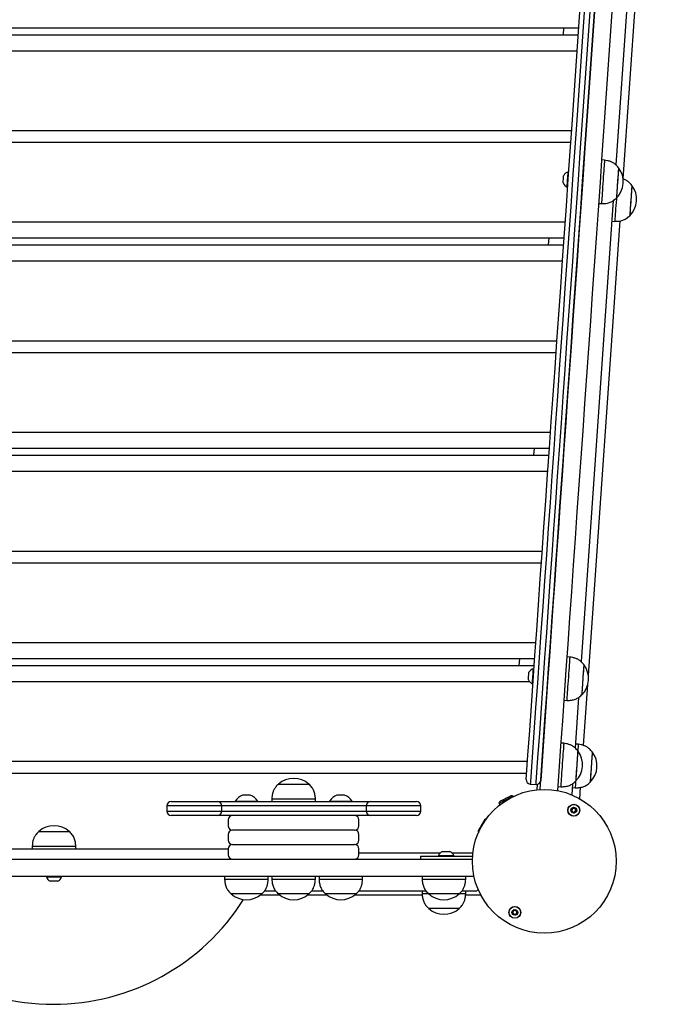
# Model space of a CAD drawing. Units: millimetres. Extents: x -15766 to 6847, y -4990 to 12436.
# Drawn here: x 2132 to 2587, y -3531 to -2853 of the extents above; entities that cross this region are included whole.
import ezdxf

# ---------------------------------------------------------------- set-up
doc = ezdxf.new("R2010")
doc.units = ezdxf.units.MM
doc.header["$LTSCALE"] = 10

msp = doc.modelspace()

# ---------------------------------------------------------------- linework, layer by layer
at = {"color": 7, "linetype": 'Continuous', "lineweight": 25}
for p, q in [((2522.66, -2926.05), (2575.21, -2174.6)), ((2587.23, -2174.73), (2534.63, -2926.89)), ((2512.69, -2925.36), (2563.54, -2198.13)), ((2566.53, -2198.34), (2515.68, -2925.57)), ((2519.67, -2925.84), (2570.52, -2198.62)), ((2573.51, -2198.83), (2522.66, -2926.05)), ((2547.86, -2962.79), (2572.19, -2614.86)), ((2565.86, -2623.65), (2542.82, -2953.15)), ((1793.35, -2858.74), (2517.34, -2858.74)), ((2506.68, -2863.54), (2507.02, -2858.74)), ((1793.68, -2863.54), (2517.01, -2863.54)), ((1794.45, -2874.58), (2516.24, -2874.58)), ((1798.29, -2929.5), (2512.4, -2929.5)), ((1798.86, -2937.58), (2511.83, -2937.58)), ((2535.02, -2949.97), (2533.03, -2949.83)), ((2544.69, -2955.16), (2544.68, -2955.16)), ((2510.4, -2958.03), (2510.02, -2958)), ((2509.29, -2968.47), (2509.67, -2968.5)), ((2553.87, -2967.33), (2553.86, -2967.33)), ((2543.22, -2976.11), (2543.23, -2976.11)), ((2541.1, -2977.79), (2518.9, -3295.27)), ((2530.93, -2979.76), (2532.93, -2979.9)), ((2552.39, -2988.28), (2552.4, -2988.28)), ((1802.7, -2992.5), (2507.99, -2992.5)), ((2523.94, -3304.9), (2545.84, -2991.72)), ((2540.11, -2991.93), (2542.1, -2992.07)), ((1803.47, -3003.54), (2507.22, -3003.54)), ((2496.56, -3008.34), (2496.89, -3003.54)), ((1803.81, -3008.34), (2506.88, -3008.34)), ((1804.58, -3019.38), (2506.11, -3019.38)), ((1808.42, -3074.3), (2502.27, -3074.3)), ((1808.98, -3082.38), (2501.71, -3082.38)), ((1812.82, -3137.3), (2497.87, -3137.3)), ((1813.6, -3148.34), (2497.09, -3148.34)), ((2486.43, -3153.14), (2486.77, -3148.34)), ((1813.93, -3153.14), (2496.76, -3153.14)), ((1814.7, -3164.18), (2495.99, -3164.18)), ((1818.54, -3219.1), (2492.15, -3219.1)), ((1819.11, -3227.18), (2491.58, -3227.18)), ((1822.95, -3282.1), (2487.74, -3282.1)), ((1823.72, -3293.14), (2486.97, -3293.14)), ((2476.31, -3297.94), (2476.64, -3293.14)), ((2511.1, -3292.09), (2509.1, -3291.95)), ((1824.06, -3297.94), (2486.63, -3297.94)), ((2486.48, -3300.14), (2486.1, -3300.12)), ((2520.77, -3297.28), (2520.76, -3297.28)), ((1827.33, -3308.98), (2483.36, -3308.98)), ((2485.37, -3310.59), (2485.75, -3310.62)), ((2520.57, -3353), (2523.5, -3311.11)), ((2507.01, -3321.88), (2509.01, -3322.02)), ((2517.17, -3319.9), (2514.74, -3354.68)), ((2519.3, -3318.23), (2519.31, -3318.23)), ((2506.95, -3351.49), (2504.95, -3351.35)), ((2516.92, -3352.19), (2514.93, -3352.05)), ((2516.62, -3356.68), (2516.61, -3356.68)), ((2526.59, -3357.38), (2526.58, -3357.38)), ((1828.67, -3363.9), (2482.02, -3363.9)), ((1829.23, -3371.98), (2481.45, -3371.98)), ((2310.45, -3379.64), (2331.45, -3379.64)), ((2310.45, -3379.64), (2331.45, -3379.64)), ((2483.93, -3379.53), (2487.92, -3379.81)), ((2488.67, -3383.5), (2488.93, -3379.71)), ((2502.86, -3381.28), (2504.85, -3381.42)), ((2513.02, -3379.31), (2512.48, -3387.01)), ((2512.83, -3381.98), (2514.83, -3382.12)), ((2515.14, -3377.63), (2515.15, -3377.63)), ((2518.01, -3389.7), (2518.56, -3381.77)), ((2525.12, -3378.33), (2525.13, -3378.33)), ((2291.05, -3387.19), (2285.85, -3387.19)), ((2305.95, -3389.64), (2305.95, -3391.64)), ((2305.95, -3389.64), (2335.95, -3389.64)), ((2335.95, -3391.64), (2335.95, -3389.64)), ((2356.05, -3387.19), (2350.85, -3387.19)), ((2472.25, -3388.09), (2472.16, -3387.91)), ((2233.61, -3394.64), (2233.61, -3398.24)), ((2236.75, -3394.64), (2233.61, -3394.64)), ((2236.61, -3391.64), (2239.57, -3391.64)), ((2240, -3394.64), (2236.75, -3394.64)), ((2239.57, -3391.64), (2242.77, -3391.64)), ((2253.07, -3394.64), (2240, -3394.64)), ((2242.77, -3391.64), (2252.54, -3391.64)), ((2252.54, -3391.64), (2264.37, -3391.64)), ((2264.9, -3394.64), (2253.07, -3394.64)), ((2264.37, -3391.64), (2268.48, -3391.64)), ((2271.48, -3394.64), (2264.9, -3394.64)), ((2268.48, -3391.64), (2277.17, -3391.64)), ((2271.48, -3398.24), (2271.48, -3394.64)), ((2278.34, -3394.64), (2271.48, -3394.64)), ((2277.17, -3391.64), (2281.76, -3391.64)), ((2282.42, -3394.64), (2278.34, -3394.64)), ((2280.7, -3391.39), (2280.7, -3391.64)), ((2280.7, -3391.39), (2296.2, -3391.39)), ((2281.76, -3391.64), (2295.36, -3391.64)), ((2296.02, -3394.64), (2282.42, -3394.64)), ((2295.36, -3391.64), (2301.54, -3391.64)), ((2299.21, -3394.64), (2296.02, -3394.64)), ((2296.2, -3391.64), (2296.2, -3391.39)), ((2342.82, -3394.64), (2299.21, -3394.64)), ((2301.54, -3391.64), (2340.48, -3391.64)), ((2340.48, -3391.64), (2346.64, -3391.64)), ((2346, -3394.64), (2342.82, -3394.64)), ((2345.7, -3391.39), (2345.7, -3391.64)), ((2345.7, -3391.39), (2361.2, -3391.39)), ((2359.62, -3394.64), (2346, -3394.64)), ((2346.64, -3391.64), (2360.26, -3391.64)), ((2363.71, -3394.64), (2359.62, -3394.64)), ((2360.26, -3391.64), (2364.86, -3391.64)), ((2361.2, -3391.64), (2361.2, -3391.39)), ((2370.87, -3394.64), (2363.71, -3394.64)), ((2364.86, -3391.64), (2373.87, -3391.64)), ((2370.87, -3394.64), (2370.87, -3398.24)), ((2377.52, -3394.64), (2370.87, -3394.64)), ((2373.87, -3391.64), (2378.03, -3391.64)), ((2389.36, -3394.64), (2377.52, -3394.64)), ((2378.03, -3391.64), (2389.87, -3391.64)), ((2402.38, -3394.64), (2389.36, -3394.64)), ((2389.87, -3391.64), (2399.6, -3391.64)), ((2399.6, -3391.64), (2402.74, -3391.64)), ((2405.57, -3394.64), (2402.38, -3394.64)), ((2402.74, -3391.64), (2405.57, -3391.64)), ((2408.57, -3394.64), (2405.57, -3394.64)), ((2408.57, -3398.24), (2408.57, -3394.64)), ((2462.27, -3392.73), (2462.86, -3393.94)), ((2233.61, -3398.24), (2236.75, -3398.24)), ((2239.57, -3401.24), (2236.61, -3401.24)), ((2236.75, -3398.24), (2240, -3398.24)), ((2242.77, -3401.24), (2239.57, -3401.24)), ((2240, -3398.24), (2253.07, -3398.24)), ((2252.54, -3401.24), (2242.77, -3401.24)), ((2264.37, -3401.24), (2252.54, -3401.24)), ((2253.07, -3398.24), (2264.9, -3398.24)), ((2268.48, -3401.24), (2264.37, -3401.24)), ((2264.9, -3398.24), (2271.48, -3398.24)), ((2277.17, -3401.24), (2268.48, -3401.24)), ((2271.48, -3398.24), (2278.34, -3398.24)), ((2281.76, -3401.24), (2277.17, -3401.24)), ((2278.34, -3398.24), (2282.42, -3398.24)), ((2295.36, -3401.24), (2281.76, -3401.24)), ((2282.42, -3398.24), (2296.02, -3398.24)), ((2301.54, -3401.24), (2295.36, -3401.24)), ((2296.02, -3398.24), (2299.21, -3398.24)), ((2299.21, -3398.24), (2342.82, -3398.24)), ((2340.48, -3401.24), (2301.54, -3401.24)), ((2346.64, -3401.24), (2340.48, -3401.24)), ((2342.82, -3398.24), (2346, -3398.24)), ((2346, -3398.24), (2359.62, -3398.24)), ((2360.26, -3401.24), (2346.64, -3401.24)), ((2359.62, -3398.24), (2363.71, -3398.24)), ((2364.86, -3401.24), (2360.26, -3401.24)), ((2363.71, -3398.24), (2370.87, -3398.24)), ((2373.87, -3401.24), (2364.86, -3401.24)), ((2370.87, -3398.24), (2377.52, -3398.24)), ((2378.03, -3401.24), (2373.87, -3401.24)), ((2377.52, -3398.24), (2389.36, -3398.24)), ((2389.87, -3401.24), (2378.03, -3401.24)), ((2389.36, -3398.24), (2402.38, -3398.24)), ((2399.6, -3401.24), (2389.87, -3401.24)), ((2402.74, -3401.24), (2399.6, -3401.24)), ((2402.38, -3398.24), (2405.57, -3398.24)), ((2405.57, -3401.24), (2402.74, -3401.24)), ((2405.57, -3398.24), (2408.57, -3398.24)), ((2275.95, -3404.24), (2275.95, -3408.24)), ((2365.95, -3408.24), (2365.95, -3404.24)), ((2145.45, -3412.24), (2166.45, -3412.24)), ((2145.45, -3412.24), (2157.29, -3412.24)), ((2157.29, -3412.24), (2166.45, -3412.24)), ((2275.95, -3414.24), (2275.95, -3418.24)), ((2285.97, -3411.24), (2278.95, -3411.24)), ((2306.31, -3411.24), (2285.97, -3411.24)), ((2313.65, -3411.24), (2306.31, -3411.24)), ((2328.31, -3411.24), (2313.65, -3411.24)), ((2335.64, -3411.24), (2328.31, -3411.24)), ((2355.97, -3411.24), (2335.64, -3411.24)), ((2362.95, -3411.24), (2355.97, -3411.24)), ((2365.95, -3418.24), (2365.95, -3414.24)), ((2140.95, -3422.24), (2140.95, -3424.24)), ((2140.95, -3422.24), (2170.95, -3422.24)), ((2170.95, -3424.24), (2170.95, -3422.24)), ((2278.95, -3421.24), (2285.97, -3421.24)), ((2285.97, -3421.24), (2306.31, -3421.24)), ((2306.31, -3421.24), (2313.65, -3421.24)), ((2313.65, -3421.24), (2328.31, -3421.24)), ((2328.31, -3421.24), (2335.64, -3421.24)), ((2335.64, -3421.24), (2355.97, -3421.24)), ((2355.97, -3421.24), (2362.95, -3421.24)), ((2034.4, -3424.24), (2275.95, -3424.24)), ((2275.95, -3424.24), (2275.95, -3428.24)), ((2365.95, -3428.24), (2365.95, -3424.24)), ((2365.95, -3426.9), (2422.06, -3426.9)), ((2408.4, -3429.24), (2408.4, -3431.24)), ((2408.4, -3429.24), (2424.12, -3429.24)), ((2420.75, -3428.86), (2420.75, -3429.24)), ((2420.75, -3428.86), (2431.25, -3428.86)), ((2423.38, -3425.94), (2428.63, -3425.94)), ((2424.12, -3429.24), (2444.21, -3429.24)), ((2429.95, -3426.9), (2444.43, -3426.9)), ((2431.25, -3429.24), (2431.25, -3428.86)), ((1866.75, -3431.24), (2444.1, -3431.24)), ((2445.2, -3443.24), (1865.95, -3443.24)), ((2150.7, -3443.24), (2150.7, -3443.62)), ((2161.2, -3443.62), (2150.7, -3443.62)), ((2161.2, -3443.62), (2161.2, -3443.24)), ((2273.45, -3443.24), (2273.45, -3445.24)), ((2303.45, -3445.24), (2303.45, -3443.24)), ((2305.95, -3443.24), (2305.95, -3445.24)), ((2335.95, -3445.24), (2335.95, -3443.24)), ((2338.45, -3443.24), (2338.45, -3445.24)), ((2368.45, -3445.24), (2368.45, -3443.24)), ((2409.45, -3443.24), (2409.45, -3445.24)), ((2439.45, -3445.24), (2439.45, -3443.24)), ((2158.57, -3446.54), (2153.32, -3446.54)), ((2303.45, -3445.24), (2273.45, -3445.24)), ((2335.95, -3445.24), (2305.95, -3445.24)), ((2368.45, -3445.24), (2338.45, -3445.24)), ((2424.45, -3445.24), (2409.45, -3445.24)), ((2439.45, -3445.24), (2424.45, -3445.24)), ((2298.95, -3455.24), (2277.95, -3455.24)), ((2298.95, -3455.24), (2277.95, -3455.24)), ((2298.1, -3455.94), (2311.29, -3455.94)), ((2308.62, -3453.24), (2300.82, -3453.24)), ((2331.45, -3455.24), (2310.45, -3455.24)), ((2331.45, -3455.24), (2310.45, -3455.24)), ((2330.6, -3455.94), (2343.79, -3455.94)), ((2341.12, -3453.24), (2333.32, -3453.24)), ((2352.28, -3455.24), (2342.95, -3455.24)), ((2363.95, -3455.24), (2342.95, -3455.24)), ((2363.95, -3455.24), (2352.28, -3455.24)), ((2363.1, -3455.94), (2409.52, -3455.94)), ((2412.12, -3453.24), (2365.82, -3453.24)), ((2409.45, -3453.24), (2409.45, -3455.24)), ((2413.95, -3455.24), (2409.45, -3455.24)), ((2413.95, -3455.24), (2413.95, -3455.25)), ((2424.45, -3455.24), (2413.95, -3455.24)), ((2434.95, -3455.25), (2413.95, -3455.25)), ((2434.95, -3455.24), (2424.45, -3455.24)), ((2434.95, -3455.25), (2434.95, -3455.24)), ((2439.45, -3455.24), (2434.97, -3455.24)), ((2445.95, -3453.24), (2436.82, -3453.24)), ((2439.38, -3455.94), (2449.84, -3455.94)), ((2439.45, -3455.24), (2439.45, -3453.24)), ((2413.95, -3465.24), (2413.95, -3465.25)), ((2434.95, -3465.24), (2413.95, -3465.24)), ((2417.61, -3465.25), (2413.95, -3465.25)), ((2434.95, -3465.25), (2417.61, -3465.25)), ((2434.95, -3465.25), (2434.95, -3465.24))]:
    msp.add_line(p, q, dxfattribs=at)
at = {"color": 7, "linetype": 'Continuous', "lineweight": 25, "flags": 128}
for points in [[(2481.15, -3376.33), (2482.32, -3359.59), (2483.5, -3342.69), (2484.69, -3325.65), (2485.9, -3308.45), (2487.11, -3291.12), (2488.33, -3273.66), (2489.56, -3256.07), (2490.8, -3238.36), (2492.04, -3220.54), (2493.3, -3202.61), (2494.56, -3184.59), (2495.83, -3166.46), (2497.1, -3148.25), (2498.38, -3129.96), (2499.66, -3111.6), (2500.95, -3093.17), (2502.24, -3074.68), (2503.54, -3056.13), (2504.84, -3037.53), (2506.14, -3018.9), (2507.45, -3000.23), (2508.76, -2981.54), (2510.07, -2962.82), (2511.38, -2944.09), (2512.69, -2925.36)], [(2515.68, -2925.57), (2514.36, -2944.36), (2513.05, -2963.14), (2511.74, -2981.92), (2510.43, -3000.67), (2509.12, -3019.39), (2507.81, -3038.08), (2506.51, -3056.74), (2505.21, -3075.34), (2503.91, -3093.89), (2502.62, -3112.37), (2501.33, -3130.79), (2500.04, -3149.14), (2498.77, -3167.41), (2497.5, -3185.58), (2496.23, -3203.67), (2494.97, -3221.65), (2493.72, -3239.52), (2492.48, -3257.29), (2491.25, -3274.93), (2490.02, -3292.44), (2488.81, -3309.83), (2487.6, -3327.07), (2486.41, -3344.17), (2485.22, -3361.12), (2484.05, -3377.91)], [(2515.68, -2925.57), (2514.36, -2944.36), (2513.05, -2963.14), (2511.74, -2981.92), (2510.43, -3000.67), (2509.12, -3019.39), (2507.81, -3038.08), (2506.51, -3056.74), (2505.21, -3075.34), (2503.91, -3093.89), (2502.62, -3112.37), (2501.33, -3130.79), (2500.04, -3149.14), (2498.77, -3167.41), (2497.5, -3185.58), (2496.23, -3203.67), (2494.97, -3221.65), (2493.72, -3239.52), (2492.48, -3257.29), (2491.25, -3274.93), (2490.02, -3292.44), (2488.81, -3309.83), (2487.6, -3327.07), (2486.41, -3344.17), (2485.22, -3361.12), (2484.05, -3377.91)], [(2488.04, -3378.19), (2489.21, -3361.4), (2490.4, -3344.45), (2491.59, -3327.35), (2492.8, -3310.11), (2494.01, -3292.72), (2495.24, -3275.21), (2496.47, -3257.57), (2497.71, -3239.8), (2498.96, -3221.93), (2500.22, -3203.95), (2501.49, -3185.86), (2502.76, -3167.68), (2504.03, -3149.42), (2505.32, -3131.07), (2506.61, -3112.65), (2507.9, -3094.17), (2509.2, -3075.62), (2510.5, -3057.01), (2511.8, -3038.36), (2513.11, -3019.67), (2514.42, -3000.95), (2515.73, -2982.2), (2517.04, -2963.42), (2518.35, -2944.64), (2519.67, -2925.84)], [(2488.04, -3378.19), (2489.21, -3361.4), (2490.4, -3344.45), (2491.59, -3327.35), (2492.8, -3310.11), (2494.01, -3292.72), (2495.24, -3275.21), (2496.47, -3257.57), (2497.71, -3239.8), (2498.96, -3221.93), (2500.22, -3203.95), (2501.49, -3185.86), (2502.76, -3167.68), (2504.03, -3149.42), (2505.32, -3131.07), (2506.61, -3112.65), (2507.9, -3094.17), (2509.2, -3075.62), (2510.5, -3057.01), (2511.8, -3038.36), (2513.11, -3019.67), (2514.42, -3000.95), (2515.73, -2982.2), (2517.04, -2963.42), (2518.35, -2944.64), (2519.67, -2925.84)], [(2490.68, -3383.34), (2491.63, -3369.89), (2492.83, -3352.68), (2494.04, -3335.31), (2495.27, -3317.78), (2496.5, -3300.1), (2497.75, -3282.29), (2499.01, -3264.34), (2500.27, -3246.26), (2501.54, -3228.05), (2502.82, -3209.74), (2504.11, -3191.31), (2505.41, -3172.79), (2506.71, -3154.17), (2508.02, -3135.47), (2509.33, -3116.68), (2510.65, -3097.83), (2511.97, -3078.91), (2513.3, -3059.93), (2514.63, -3040.9), (2515.96, -3021.82), (2517.3, -3002.71), (2518.64, -2983.57), (2519.98, -2964.41), (2521.32, -2945.24), (2522.66, -2926.05)], [(2522.66, -2926.05), (2521.35, -2944.79), (2520.04, -2963.52), (2518.73, -2982.23), (2517.43, -3000.93), (2516.12, -3019.6), (2514.82, -3038.23), (2513.52, -3056.83), (2512.22, -3075.37), (2510.93, -3093.86), (2509.64, -3112.3), (2508.35, -3130.66), (2507.07, -3148.95), (2505.8, -3167.16), (2504.53, -3185.28), (2503.27, -3203.31), (2502.02, -3221.24), (2500.77, -3239.06), (2499.54, -3256.77), (2498.31, -3274.36), (2497.08, -3291.82), (2495.87, -3309.15), (2494.67, -3326.34), (2493.48, -3343.39), (2492.3, -3360.29), (2491.13, -3377.03)], [(2534.63, -2926.89), (2533.29, -2946.07), (2531.95, -2965.25), (2530.61, -2984.41), (2529.27, -3003.55), (2527.94, -3022.66), (2526.6, -3041.73), (2525.27, -3060.76), (2523.94, -3079.74), (2522.62, -3098.66), (2521.3, -3117.52), (2519.99, -3136.3), (2518.68, -3155.01), (2517.38, -3173.63), (2516.08, -3192.15), (2514.79, -3210.57), (2513.51, -3228.89), (2512.24, -3247.09), (2510.98, -3265.17), (2509.72, -3283.13), (2508.48, -3300.94), (2507.24, -3318.62), (2506.01, -3336.14), (2504.8, -3353.51), (2503.6, -3370.72), (2502.66, -3384.1)], [(2535.02, -2949.97), (2535.02, -2950.07), (2534.99, -2950.51), (2534.93, -2951.28), (2534.85, -2952.38), (2534.76, -2953.77), (2534.64, -2955.42), (2534.51, -2957.29), (2534.37, -2959.34), (2534.21, -2961.53), (2534.06, -2963.79), (2533.9, -2966.08), (2533.74, -2968.35), (2533.59, -2970.53), (2533.44, -2972.58), (2533.31, -2974.46), (2533.2, -2976.11), (2533.1, -2977.5), (2533.02, -2978.59), (2532.97, -2979.37), (2532.94, -2979.8), (2532.93, -2979.9)], [(2544.68, -2955.16), (2544.68, -2955.2), (2544.66, -2955.56), (2544.61, -2956.26), (2544.54, -2957.28), (2544.45, -2958.58), (2544.34, -2960.12), (2544.22, -2961.85), (2544.09, -2963.71), (2543.95, -2965.63), (2543.82, -2967.56), (2543.69, -2969.42), (2543.57, -2971.15), (2543.46, -2972.69), (2543.37, -2973.99), (2543.3, -2975.01), (2543.25, -2975.71), (2543.22, -2976.06), (2543.22, -2976.11)], [(2544.69, -2955.16), (2544.69, -2955.17), (2544.67, -2955.45), (2544.63, -2956.07), (2544.57, -2957.01), (2544.48, -2958.25), (2544.37, -2959.74), (2544.26, -2961.43)], [(2506.56, -2965.65), (2506.57, -2965.47), (2506.61, -2964.97), (2506.66, -2964.2), (2506.73, -2963.27), (2506.79, -2962.32), (2506.85, -2961.45), (2506.9, -2960.81), (2506.92, -2960.46), (2506.93, -2960.41)], [(2509.29, -2968.47), (2509.3, -2968.29), (2509.34, -2967.77), (2509.4, -2966.94), (2509.47, -2965.85), (2509.56, -2964.59), (2509.66, -2963.24), (2509.75, -2961.88), (2509.84, -2960.62), (2509.91, -2959.53), (2509.97, -2958.7), (2510.01, -2958.18), (2510.02, -2958)], [(2544.26, -2961.43), (2544.13, -2963.27), (2543.99, -2965.18), (2543.86, -2967.11), (2543.73, -2968.99), (2543.6, -2970.76), (2543.49, -2972.35), (2543.4, -2973.71), (2543.32, -2974.8), (2543.27, -2975.58), (2543.24, -2976.01), (2543.23, -2976.11)], [(2553.86, -2967.33), (2553.86, -2967.34), (2553.84, -2967.62), (2553.79, -2968.23), (2553.73, -2969.18), (2553.64, -2970.42), (2553.54, -2971.91), (2553.42, -2973.6), (2553.29, -2975.43), (2553.16, -2977.35), (2553.02, -2979.28), (2552.89, -2981.16), (2552.77, -2982.93), (2552.66, -2984.52), (2552.56, -2985.88), (2552.48, -2986.97), (2552.43, -2987.75), (2552.4, -2988.18), (2552.39, -2988.28)], [(2553.87, -2967.33), (2553.87, -2967.33), (2553.85, -2967.52), (2553.82, -2968.06), (2553.76, -2968.93), (2553.67, -2970.11), (2553.57, -2971.54), (2553.46, -2973.19), (2553.33, -2975), (2553.2, -2976.9), (2553.06, -2978.83)], [(2543.22, -2976.11), (2543.18, -2976.73), (2543.02, -2979.01), (2542.86, -2981.26), (2542.71, -2983.4), (2542.57, -2985.4), (2542.44, -2987.21), (2542.33, -2988.77), (2542.24, -2990.07), (2542.17, -2991.06), (2542.13, -2991.72), (2542.11, -2992.04), (2542.1, -2992.07)], [(2553.06, -2978.83), (2552.93, -2980.73), (2552.81, -2982.53), (2552.69, -2984.17), (2552.59, -2985.59), (2552.51, -2986.74), (2552.45, -2987.59), (2552.41, -2988.11), (2552.4, -2988.28)], [(2511.1, -3292.09), (2511.09, -3292.19), (2511.06, -3292.62), (2511.01, -3293.4), (2510.93, -3294.49), (2510.83, -3295.88), (2510.72, -3297.53), (2510.59, -3299.41), (2510.44, -3301.46), (2510.29, -3303.64), (2510.13, -3305.91), (2509.97, -3308.2), (2509.81, -3310.46), (2509.66, -3312.65), (2509.52, -3314.7), (2509.39, -3316.57), (2509.27, -3318.22), (2509.17, -3319.61), (2509.1, -3320.71), (2509.04, -3321.48), (2509.01, -3321.92), (2509.01, -3322.02)], [(2485.37, -3310.59), (2485.38, -3310.41), (2485.42, -3309.89), (2485.47, -3309.06), (2485.55, -3307.97), (2485.64, -3306.71), (2485.73, -3305.35), (2485.83, -3304), (2485.92, -3302.73), (2485.99, -3301.65), (2486.05, -3300.82), (2486.09, -3300.29), (2486.1, -3300.12)], [(2520.76, -3297.28), (2520.76, -3297.32), (2520.73, -3297.68), (2520.68, -3298.37), (2520.61, -3299.39), (2520.52, -3300.69), (2520.41, -3302.24), (2520.29, -3303.97), (2520.16, -3305.83), (2520.03, -3307.75), (2519.89, -3309.68), (2519.76, -3311.53), (2519.64, -3313.26), (2519.54, -3314.81), (2519.44, -3316.11), (2519.37, -3317.13), (2519.32, -3317.83), (2519.3, -3318.18), (2519.3, -3318.22)], [(2520.77, -3297.28), (2520.77, -3297.29), (2520.75, -3297.56), (2520.71, -3298.18), (2520.64, -3299.13), (2520.56, -3300.37), (2520.45, -3301.86), (2520.33, -3303.55)], [(2482.64, -3307.77), (2482.65, -3307.59), (2482.68, -3307.08), (2482.74, -3306.32), (2482.8, -3305.39), (2482.87, -3304.43), (2482.93, -3303.57), (2482.98, -3302.92), (2483, -3302.57), (2483, -3302.53)], [(2520.33, -3303.55), (2520.2, -3305.38), (2520.07, -3307.3), (2519.94, -3309.23), (2519.8, -3311.11), (2519.68, -3312.88), (2519.57, -3314.47), (2519.47, -3315.83), (2519.4, -3316.92), (2519.34, -3317.69), (2519.31, -3318.13), (2519.31, -3318.23)], [(2506.95, -3351.49), (2506.94, -3351.59), (2506.91, -3352.03), (2506.85, -3352.8), (2506.78, -3353.9), (2506.68, -3355.29), (2506.57, -3356.94), (2506.43, -3358.81), (2506.29, -3360.86), (2506.14, -3363.05), (2505.98, -3365.31), (2505.82, -3367.6), (2505.66, -3369.87), (2505.51, -3372.05), (2505.36, -3374.1), (2505.23, -3375.98), (2505.12, -3377.63), (2505.02, -3379.02), (2504.94, -3380.11), (2504.89, -3380.89), (2504.86, -3381.32), (2504.85, -3381.42)], [(2516.92, -3352.19), (2516.92, -3352.2), (2516.9, -3352.44), (2516.86, -3353.03), (2516.8, -3353.94), (2516.71, -3355.17), (2516.61, -3356.68), (2516.61, -3356.68)], [(2516.61, -3356.68), (2516.6, -3356.72), (2516.58, -3357.08), (2516.53, -3357.78), (2516.46, -3358.8), (2516.37, -3360.1), (2516.26, -3361.64), (2516.14, -3363.37), (2516.01, -3365.23), (2515.87, -3367.15), (2515.74, -3369.08), (2515.61, -3370.94), (2515.49, -3372.67), (2515.38, -3374.21), (2515.29, -3375.51), (2515.22, -3376.53), (2515.17, -3377.23), (2515.15, -3377.58), (2515.14, -3377.63)], [(2516.18, -3362.95), (2516.05, -3364.79), (2515.92, -3366.7), (2515.78, -3368.63), (2515.65, -3370.51), (2515.53, -3372.28), (2515.42, -3373.87), (2515.32, -3375.23), (2515.24, -3376.32), (2515.19, -3377.1), (2515.16, -3377.53), (2515.15, -3377.63)], [(2516.62, -3356.68), (2516.62, -3356.69), (2516.6, -3356.97), (2516.55, -3357.59), (2516.49, -3358.53), (2516.4, -3359.77), (2516.3, -3361.26), (2516.18, -3362.95)], [(2526.58, -3357.38), (2526.58, -3357.41), (2526.56, -3357.73), (2526.51, -3358.39), (2526.44, -3359.38), (2526.35, -3360.65), (2526.25, -3362.18), (2526.13, -3363.89), (2526, -3365.74), (2525.86, -3367.66), (2525.73, -3369.59), (2525.6, -3371.46), (2525.48, -3373.2), (2525.37, -3374.77), (2525.27, -3376.09), (2525.2, -3377.14), (2525.15, -3377.87), (2525.12, -3378.26), (2525.12, -3378.33)], [(2526.59, -3357.38), (2526.59, -3357.38), (2526.58, -3357.62), (2526.54, -3358.21), (2526.47, -3359.12), (2526.39, -3360.33), (2526.28, -3361.8), (2526.17, -3363.48), (2526.04, -3365.3), (2525.91, -3367.21), (2525.77, -3369.14), (2525.64, -3371.03), (2525.51, -3372.81), (2525.4, -3374.42), (2525.3, -3375.81), (2525.23, -3376.92), (2525.17, -3377.73), (2525.14, -3378.2), (2525.13, -3378.33)], [(2484.05, -3377.91), (2484.01, -3378.4), (2483.98, -3378.83), (2483.96, -3379.16), (2483.94, -3379.39), (2483.94, -3379.51), (2483.93, -3379.53)], [(2484.05, -3377.91), (2484.01, -3378.4), (2483.98, -3378.83), (2483.96, -3379.16), (2483.94, -3379.39), (2483.94, -3379.51), (2483.93, -3379.53)], [(2487.92, -3379.81), (2487.93, -3379.79), (2487.93, -3379.67), (2487.95, -3379.44), (2487.97, -3379.11), (2488, -3378.68), (2488.04, -3378.19)], [(2487.92, -3379.81), (2487.93, -3379.79), (2487.93, -3379.67), (2487.95, -3379.44), (2487.97, -3379.11), (2488, -3378.68), (2488.04, -3378.19)], [(2515.14, -3377.63), (2515.05, -3378.97), (2514.96, -3380.23), (2514.89, -3381.19), (2514.85, -3381.82), (2514.83, -3382.1), (2514.83, -3382.12)], [(2462.27, -3392.73), (2462.44, -3392.65), (2462.93, -3392.41), (2463.72, -3392.02), (2464.74, -3391.52), (2465.94, -3390.94), (2467.22, -3390.32), (2468.5, -3389.69), (2469.69, -3389.11), (2470.71, -3388.61), (2471.5, -3388.23), (2471.99, -3387.99), (2472.16, -3387.91)], [(2470.19, -3387.98), (2469.47, -3388.33), (2468.53, -3388.79), (2467.44, -3389.32), (2466.29, -3389.88), (2465.2, -3390.41), (2464.26, -3390.87), (2463.54, -3391.22), (2463.13, -3391.42), (2463.03, -3391.47)], [(2470.7, -3387.73), (2470.6, -3387.78), (2470.19, -3387.98)], [(2452.39, -3404.22), (2452.34, -3404.31), (2452.1, -3404.71), (2451.71, -3405.4), (2451.18, -3406.31), (2450.57, -3407.36), (2449.94, -3408.46), (2449.33, -3409.51), (2448.8, -3410.43), (2448.41, -3411.11)], [(2448.41, -3411.11), (2448.18, -3411.51), (2448.12, -3411.61)]]:
    msp.add_lwpolyline(points, dxfattribs=at)
at = {"color": 7, "linetype": 'Continuous', "lineweight": 25}
for centre, radius in [((2493.58, -3432.76), 49.5), ((2513.88, -3397.6), 4.1), ((2513.88, -3397.6), 4), ((2513.88, -3397.6), 1.98), ((2473.28, -3467.92), 4.1), ((2473.28, -3467.92), 4), ((2473.28, -3467.92), 1.97)]:
    msp.add_circle(centre, radius, dxfattribs=at)
for centre, radius, start, end in [((2532.21, -2964.81), 15.78, 314.29108, 37.70892), ((2511.73, -2963.38), 5.65, 107.61021, 148.29913), ((2511.73, -2963.38), 5.65, 203.70087, 244.38979), ((2541.38, -2976.98), 15.78, 314.29108, 37.70892), ((2487.81, -3305.5), 5.65, 107.61021, 148.29913), ((2508.29, -3306.93), 15.78, 314.29108, 37.70892), ((2487.81, -3305.5), 5.65, 203.70087, 244.38979), ((2504.13, -3366.33), 15.78, 314.29108, 37.70892), ((2514.11, -3367.03), 15.78, 314.29108, 37.70892), ((2320.95, -3391.42), 15.78, 48.29108, 131.70892), ((2484.14, -3376.54), 3, 176, 266), ((2488.13, -3376.82), 3, 266, 356), ((2290.57, -3398.21), 12, 113.36914, 145.33733), ((2285.85, -3387.29), 0.1, 90, 113.36914), ((2291.05, -3387.29), 0.1, 66.63086, 90), ((2286.33, -3398.21), 12, 34.66267, 66.63086), ((2355.57, -3398.21), 12, 113.36914, 145.33733), ((2350.85, -3387.29), 0.1, 90, 113.36914), ((2356.05, -3387.29), 0.1, 66.63086, 90), ((2351.33, -3398.21), 12, 34.66267, 66.63086), ((2470.34, -3396.72), 9, 78.33011, 87.69473), ((2236.61, -3394.64), 3, 90, 180), ((2268.48, -3394.64), 3, 0, 90), ((2373.87, -3394.64), 3, 90, 180), ((2405.57, -3394.64), 3, 0, 90), ((2470.34, -3396.72), 9, 144.30527, 153.66989), ((2513.88, -3397.6), 1.32, 127.77994, 187.77994), ((2513.88, -3397.6), 1.32, 67.77994, 127.77994), ((2513.88, -3397.6), 1.32, 7.77994, 67.77994), ((2236.61, -3398.24), 3, 180, 270), ((2268.48, -3398.24), 3, 270, 0), ((2278.95, -3404.24), 3, 90, 180), ((2362.95, -3404.24), 3, 0, 90), ((2373.87, -3398.24), 3, 180, 270), ((2405.57, -3398.24), 3, 270, 0), ((2457.12, -3411.87), 9, 112.33011, 121.69473), ((2513.88, -3397.6), 1.32, 187.77994, 247.77994), ((2513.88, -3397.6), 1.32, 247.77994, 307.77994), ((2513.88, -3397.6), 1.32, 307.77994, 7.77994), ((2155.95, -3424.02), 15.78, 48.29108, 131.70892), ((2278.95, -3408.24), 3, 180, 270), ((2362.95, -3408.24), 3, 270, 0), ((2278.95, -3414.24), 3, 90, 180), ((2362.95, -3414.24), 3, 0, 90), ((2457.12, -3411.87), 9, 178.30527, 187.66989), ((2278.95, -3418.24), 3, 180, 270), ((2278.95, -3424.24), 3, 90, 180), ((2362.95, -3418.24), 3, 270, 0), ((2362.95, -3424.24), 3, 0, 90), ((2278.95, -3428.24), 3, 180, 270), ((2362.95, -3428.24), 3, 270, 0), ((2426, -3430.94), 5.65, 117.70087, 158.38979), ((2426, -3430.94), 5.65, 21.61021, 62.29913), ((2155.95, -3441.54), 5.65, 201.61021, 242.29913), ((2155.95, -3441.54), 5.65, 297.70087, 338.38979), ((2288.45, -3443.45), 15.78, 228.29108, 311.70892), ((2320.95, -3443.45), 15.78, 228.29108, 311.70892), ((2353.45, -3443.45), 15.78, 228.29108, 311.70892), ((2424.45, -3443.46), 15.78, 228.29108, 311.70892), ((2445.95, -3450.24), 3, 270, 316.12084), ((2155.43, -3376.11), 155.13, 212.32585, 327.65154), ((2424.45, -3453.46), 15.78, 228.29108, 311.70892), ((2473.28, -3467.92), 1.32, 142.52267, 202.52267), ((2473.28, -3467.92), 1.32, 202.52267, 262.52267), ((2473.28, -3467.92), 1.32, 82.52267, 142.52267), ((2473.28, -3467.92), 1.32, 262.52267, 322.52267), ((2473.28, -3467.92), 1.32, 22.52267, 82.52267), ((2473.28, -3467.92), 1.32, 322.52267, 22.52267)]:
    msp.add_arc(centre, radius, start, end, dxfattribs=at)
for points, knots in [([(2544.68, -2955.16), (2544.1, -2954.47), (2543.02, -2953.2), (2541.1, -2951.8), (2539.12, -2950.84), (2537.09, -2950.28), (2535.69, -2950.07), (2535.02, -2949.97)], [0, 0, 0, 0, 0.238995, 0.443188, 0.624606, 0.819837, 1, 1, 1, 1]), ([(2553.86, -2967.33), (2553.27, -2966.64), (2552.19, -2965.36), (2550.27, -2963.98), (2548.83, -2963.22), (2548.01, -2963), (2547.85, -2962.96)], [0, 0, 0, 0, 0.35766, 0.663247, 0.934744, 1, 1, 1, 1]), ([(2532.93, -2979.9), (2533.8, -2979.89), (2535.65, -2979.87), (2538.34, -2979.32), (2540.98, -2978.07), (2542.43, -2976.8), (2543.22, -2976.11)], [0, 0, 0, 0, 0.231925, 0.489905, 0.722363, 1, 1, 1, 1]), ([(2542.1, -2992.07), (2542.98, -2992.06), (2544.82, -2992.04), (2547.51, -2991.49), (2550.15, -2990.24), (2551.6, -2988.97), (2552.39, -2988.28)], [0, 0, 0, 0, 0.2319246, 0.4899057, 0.7223639, 1, 1, 1, 1]), ([(2520.76, -3297.28), (2520.18, -3296.59), (2519.09, -3295.31), (2517.18, -3293.91), (2515.2, -3292.96), (2513.17, -3292.4), (2511.77, -3292.19), (2511.1, -3292.09)], [0, 0, 0, 0, 0.239003, 0.443187, 0.62461, 0.81984, 1, 1, 1, 1]), ([(2509.01, -3322.02), (2509.88, -3322.01), (2511.73, -3321.99), (2514.41, -3321.43), (2517.06, -3320.19), (2518.51, -3318.92), (2519.3, -3318.23)], [0, 0, 0, 0, 0.231926, 0.489908, 0.722371, 1, 1, 1, 1]), ([(2516.61, -3356.68), (2516.02, -3355.99), (2514.94, -3354.72), (2513.03, -3353.32), (2511.04, -3352.37), (2509.01, -3351.8), (2507.62, -3351.59), (2506.95, -3351.49)], [0, 0, 0, 0, 0.238987, 0.443186, 0.624609, 0.819839, 1, 1, 1, 1]), ([(2526.58, -3357.38), (2526, -3356.69), (2524.92, -3355.41), (2523, -3354.01), (2521.02, -3353.06), (2518.99, -3352.5), (2517.59, -3352.29), (2516.92, -3352.19)], [0, 0, 0, 0, 0.2390013, 0.4431872, 0.6246098, 0.8198396, 1, 1, 1, 1]), ([(2310.45, -3379.64), (2309.8, -3380.27), (2308.6, -3381.44), (2307.34, -3383.44), (2306.53, -3385.49), (2306.11, -3387.55), (2306, -3388.96), (2305.95, -3389.64)], [0, 0, 0, 0, 0.238997, 0.443196, 0.624614, 0.819848, 1, 1, 1, 1]), ([(2335.95, -3389.64), (2335.88, -3388.77), (2335.73, -3386.93), (2334.99, -3384.28), (2333.56, -3381.73), (2332.19, -3380.37), (2331.45, -3379.64)], [0, 0, 0, 0, 0.2319099, 0.489905, 0.7223674, 1, 1, 1, 1]), ([(2504.85, -3381.42), (2505.73, -3381.41), (2507.57, -3381.39), (2510.26, -3380.84), (2512.9, -3379.59), (2514.35, -3378.32), (2515.14, -3377.63)], [0, 0, 0, 0, 0.231926, 0.489909, 0.722368, 1, 1, 1, 1]), ([(2514.83, -3382.12), (2515.7, -3382.11), (2517.55, -3382.09), (2520.23, -3381.54), (2522.88, -3380.29), (2524.33, -3379.02), (2525.12, -3378.33)], [0, 0, 0, 0, 0.231926, 0.489909, 0.722368, 1, 1, 1, 1]), ([(2513.61, -3395.64), (2513.6, -3395.64), (2513.59, -3395.65), (2513.56, -3395.68), (2513.51, -3395.76), (2513.41, -3396.02), (2513.29, -3396.38), (2512.94, -3396.67), (2512.59, -3396.74), (2512.31, -3396.76), (2512.14, -3396.79), (2512.08, -3396.81), (2512.06, -3396.83), (2512.05, -3396.84), (2512.05, -3396.85)], [0, 0, 0, 0, 0.012039, 0.026495, 0.056128, 0.153135, 0.406083, 0.574491, 0.747543, 0.901646, 0.962699, 0.979923, 0.993759, 1, 1, 1, 1]), ([(2512.05, -3396.85), (2512.05, -3396.86), (2512.05, -3396.87), (2512.06, -3396.92), (2512.16, -3397.08), (2512.39, -3397.33), (2512.64, -3397.77), (2512.52, -3398.25), (2512.36, -3398.55), (2512.31, -3398.73), (2512.31, -3398.78), (2512.32, -3398.8), (2512.32, -3398.81)], [0, 0, 0, 0, 0.011108, 0.024199, 0.071253, 0.271766, 0.500007, 0.728176, 0.92873, 0.975788, 0.988895, 1, 1, 1, 1]), ([(2515.44, -3396.39), (2515.44, -3396.38), (2515.43, -3396.37), (2515.41, -3396.36), (2515.38, -3396.36), (2515.32, -3396.36), (2515.16, -3396.37), (2514.9, -3396.43), (2514.53, -3396.45), (2514.13, -3396.27), (2513.91, -3395.95), (2513.75, -3395.73), (2513.67, -3395.66), (2513.63, -3395.64), (2513.62, -3395.64), (2513.61, -3395.64)], [0, 0, 0, 0, 0.006198, 0.017721, 0.031637, 0.048326, 0.098369, 0.252481, 0.425565, 0.593976, 0.846915, 0.943853, 0.980051, 0.990653, 1, 1, 1, 1]), ([(2515.71, -3398.34), (2515.71, -3398.33), (2515.71, -3398.32), (2515.7, -3398.27), (2515.6, -3398.11), (2515.37, -3397.86), (2515.12, -3397.43), (2515.24, -3396.94), (2515.4, -3396.64), (2515.45, -3396.46), (2515.45, -3396.41), (2515.45, -3396.39), (2515.44, -3396.39)], [0, 0, 0, 0, 0.011107, 0.024197, 0.071247, 0.271823, 0.499952, 0.728212, 0.928751, 0.975805, 0.988801, 1, 1, 1, 1]), ([(2512.32, -3398.81), (2512.32, -3398.81), (2512.33, -3398.82), (2512.35, -3398.83), (2512.38, -3398.83), (2512.44, -3398.84), (2512.6, -3398.82), (2512.86, -3398.77), (2513.23, -3398.74), (2513.63, -3398.93), (2513.85, -3399.24), (2514.01, -3399.46), (2514.09, -3399.54), (2514.13, -3399.55), (2514.14, -3399.55), (2514.15, -3399.55)], [0, 0, 0, 0, 0.006265, 0.017786, 0.031701, 0.048388, 0.098434, 0.252509, 0.425572, 0.593961, 0.846951, 0.943877, 0.979999, 0.99064, 1, 1, 1, 1]), ([(2514.15, -3399.55), (2514.16, -3399.55), (2514.17, -3399.54), (2514.2, -3399.51), (2514.25, -3399.43), (2514.35, -3399.17), (2514.48, -3398.81), (2514.82, -3398.52), (2515.17, -3398.45), (2515.45, -3398.43), (2515.62, -3398.4), (2515.68, -3398.38), (2515.7, -3398.36), (2515.71, -3398.35), (2515.71, -3398.34)], [0, 0, 0, 0, 0.012068, 0.026525, 0.056169, 0.153077, 0.406056, 0.574469, 0.747567, 0.901698, 0.962735, 0.979994, 0.993759, 1, 1, 1, 1]), ([(2145.45, -3412.24), (2144.8, -3412.87), (2143.6, -3414.04), (2142.34, -3416.04), (2141.53, -3418.09), (2141.11, -3420.15), (2141, -3421.56), (2140.95, -3422.24)], [0, 0, 0, 0, 0.238992, 0.443187, 0.624601, 0.819831, 1, 1, 1, 1]), ([(2170.95, -3422.24), (2170.88, -3421.37), (2170.73, -3419.53), (2169.99, -3416.88), (2168.56, -3414.33), (2167.19, -3412.97), (2166.45, -3412.24)], [0, 0, 0, 0, 0.231927, 0.489898, 0.722356, 1, 1, 1, 1]), ([(2273.45, -3445.24), (2273.52, -3446.11), (2273.67, -3447.95), (2274.4, -3450.59), (2275.83, -3453.14), (2277.2, -3454.5), (2277.95, -3455.24)], [0, 0, 0, 0, 0.231911, 0.489906, 0.722351, 1, 1, 1, 1]), ([(2298.95, -3455.24), (2299.59, -3454.61), (2300.79, -3453.44), (2302.05, -3451.43), (2302.86, -3449.39), (2303.28, -3447.32), (2303.39, -3445.91), (2303.45, -3445.24)], [0, 0, 0, 0, 0.238996, 0.443196, 0.624614, 0.819848, 1, 1, 1, 1]), ([(2305.95, -3445.24), (2306.02, -3446.11), (2306.17, -3447.95), (2306.9, -3450.59), (2308.33, -3453.14), (2309.7, -3454.5), (2310.45, -3455.24)], [0, 0, 0, 0, 0.231911, 0.489906, 0.722351, 1, 1, 1, 1]), ([(2331.45, -3455.24), (2332.09, -3454.61), (2333.29, -3453.44), (2334.55, -3451.43), (2335.36, -3449.39), (2335.78, -3447.32), (2335.89, -3445.91), (2335.95, -3445.24)], [0, 0, 0, 0, 0.238997, 0.443196, 0.624614, 0.819848, 1, 1, 1, 1]), ([(2338.45, -3445.24), (2338.52, -3446.11), (2338.67, -3447.95), (2339.4, -3450.59), (2340.83, -3453.14), (2342.2, -3454.5), (2342.95, -3455.24)], [0, 0, 0, 0, 0.231911, 0.489906, 0.722351, 1, 1, 1, 1]), ([(2363.95, -3455.24), (2364.59, -3454.61), (2365.79, -3453.44), (2367.05, -3451.43), (2367.86, -3449.39), (2368.28, -3447.32), (2368.39, -3445.91), (2368.45, -3445.24)], [0, 0, 0, 0, 0.238997, 0.443196, 0.624614, 0.819848, 1, 1, 1, 1]), ([(2409.45, -3445.24), (2409.52, -3446.11), (2409.67, -3447.95), (2410.4, -3450.59), (2411.83, -3453.14), (2413.2, -3454.5), (2413.95, -3455.24)], [0, 0, 0, 0, 0.2319107, 0.4899056, 0.7223502, 1, 1, 1, 1]), ([(2434.95, -3455.24), (2435.59, -3454.61), (2436.79, -3453.44), (2438.05, -3451.43), (2438.86, -3449.39), (2439.28, -3447.32), (2439.39, -3445.91), (2439.45, -3445.24)], [0, 0, 0, 0, 0.2389978, 0.4431963, 0.6246145, 0.8198482, 1, 1, 1, 1]), ([(2409.45, -3455.24), (2409.52, -3456.11), (2409.67, -3457.95), (2410.4, -3460.59), (2411.83, -3463.14), (2413.2, -3464.5), (2413.95, -3465.24)], [0, 0, 0, 0, 0.2319107, 0.4899056, 0.7223502, 1, 1, 1, 1]), ([(2434.95, -3465.24), (2435.59, -3464.61), (2436.79, -3463.44), (2438.05, -3461.43), (2438.86, -3459.39), (2439.28, -3457.32), (2439.39, -3455.91), (2439.45, -3455.24)], [0, 0, 0, 0, 0.2389978, 0.4431963, 0.6246145, 0.8198482, 1, 1, 1, 1]), ([(2472.52, -3466.09), (2472.52, -3466.1), (2472.5, -3466.11), (2472.48, -3466.14), (2472.45, -3466.24), (2472.43, -3466.51), (2472.4, -3466.89), (2472.14, -3467.26), (2471.81, -3467.42), (2471.55, -3467.51), (2471.4, -3467.58), (2471.34, -3467.62), (2471.33, -3467.64), (2471.32, -3467.66), (2471.32, -3467.66)], [0, 0, 0, 0, 0.012065, 0.026477, 0.056196, 0.153058, 0.406047, 0.574499, 0.747553, 0.901697, 0.962727, 0.980006, 0.993809, 1, 1, 1, 1]), ([(2471.32, -3467.66), (2471.32, -3467.67), (2471.32, -3467.69), (2471.35, -3467.73), (2471.49, -3467.86), (2471.78, -3468.04), (2472.12, -3468.4), (2472.13, -3468.9), (2472.06, -3469.23), (2472.05, -3469.41), (2472.06, -3469.47), (2472.07, -3469.48), (2472.08, -3469.48)], [0, 0, 0, 0, 0.011126, 0.024176, 0.071295, 0.271805, 0.499956, 0.728263, 0.928736, 0.975808, 0.988836, 1, 1, 1, 1]), ([(2472.08, -3469.48), (2472.08, -3469.49), (2472.09, -3469.49), (2472.12, -3469.5), (2472.15, -3469.49), (2472.2, -3469.48), (2472.35, -3469.42), (2472.59, -3469.31), (2472.94, -3469.19), (2473.38, -3469.27), (2473.67, -3469.51), (2473.88, -3469.69), (2473.98, -3469.74), (2474.02, -3469.75), (2474.03, -3469.74), (2474.04, -3469.74)], [0, 0, 0, 0, 0.006229, 0.017767, 0.031681, 0.048348, 0.0984, 0.252511, 0.425568, 0.593962, 0.846919, 0.943856, 0.980015, 0.990645, 1, 1, 1, 1]), ([(2474.48, -3466.35), (2474.48, -3466.35), (2474.47, -3466.34), (2474.44, -3466.34), (2474.41, -3466.34), (2474.36, -3466.35), (2474.21, -3466.41), (2473.97, -3466.53), (2473.62, -3466.64), (2473.18, -3466.57), (2472.89, -3466.32), (2472.68, -3466.15), (2472.59, -3466.09), (2472.54, -3466.09), (2472.53, -3466.09), (2472.52, -3466.09)], [0, 0, 0, 0, 0.006229, 0.017781, 0.03168, 0.04836, 0.098412, 0.252508, 0.425575, 0.593967, 0.846909, 0.943845, 0.980015, 0.990631, 1, 1, 1, 1]), ([(2474.04, -3469.74), (2474.04, -3469.74), (2474.06, -3469.73), (2474.08, -3469.69), (2474.11, -3469.59), (2474.13, -3469.32), (2474.17, -3468.94), (2474.42, -3468.57), (2474.75, -3468.41), (2475.01, -3468.32), (2475.17, -3468.25), (2475.22, -3468.21), (2475.23, -3468.19), (2475.24, -3468.18), (2475.24, -3468.17)], [0, 0, 0, 0, 0.012065, 0.026485, 0.056204, 0.153064, 0.406055, 0.574508, 0.747562, 0.901693, 0.962723, 0.980002, 0.993813, 1, 1, 1, 1]), ([(2475.24, -3468.17), (2475.24, -3468.17), (2475.24, -3468.15), (2475.21, -3468.1), (2475.07, -3467.98), (2474.79, -3467.8), (2474.44, -3467.44), (2474.43, -3466.94), (2474.5, -3466.61), (2474.51, -3466.42), (2474.5, -3466.37), (2474.49, -3466.36), (2474.48, -3466.35)], [0, 0, 0, 0, 0.011125, 0.024175, 0.071303, 0.271813, 0.499963, 0.728268, 0.92874, 0.975812, 0.988836, 1, 1, 1, 1])]:
    msp.add_open_spline(points, degree=3, knots=knots, dxfattribs=at)

doc.saveas('drawing.dxf')
